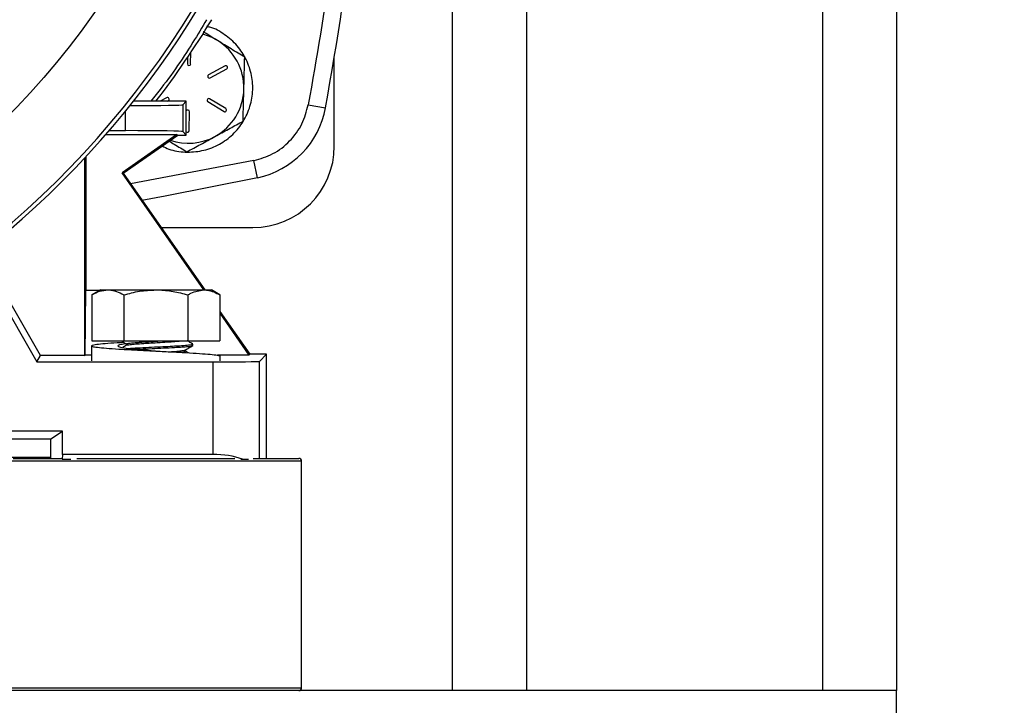
# Model space of a CAD drawing. Extents: x 0 to 33.1, y 0 to 23.4.
# Drawn here: x 9.9 to 10.5, y 8.3 to 8.7 of the extents above; entities that cross this region are included whole.
import ezdxf

# ---------------------------------------------------------------- set-up
doc = ezdxf.new("R2010")
doc.units = 0
doc.linetypes.add('SLD-SOLID', pattern=[0])
doc.layers.get('0').update_dxf_attribs({"linetype": 'CONTINUOUS'})
doc.layers.add('FORMAT', color=7, linetype='SLD-SOLID')
doc.styles.add('SLDTEXTSTYLE11', font='TXT', dxfattribs={"width": 0.75})
doc.dimstyles.new('SLDDIMSTYLE0', dxfattribs={"dimtxt": 0.137795, "dimasz": 0.14, "dimexe": 0, "dimexo": 0.0625, "dimgap": 0.034449, "dimtad": 1, "dimlfac": 10, "dimrnd": 1e-09, "dimzin": 12, "dimtxsty": 'SLDTEXTSTYLE11', "dimblk1": 'CLOSED', "dimblk2": 'CLOSED', "dimsah": 1, "dimcen": 0.09, "dimazin": 3, "dimtfac": 1, "dimtofl": 0, "dimtmove": 0, "dimatfit": 3, "dimtolj": 1, "dimtzin": 12})

# ---------------------------------------------------------------- blocks, each defined once
blk = doc.blocks.new('_CLOSED')
at = {"color": 0, "linetype": 'BYBLOCK'}
for p, q in [((-1, 0.166667), (0, 0)), ((-1, 0.166667), (-1, -0.166667)), ((0, 0), (-1, -0.166667)), ((0, 0), (-1, 0))]:
    blk.add_line(p, q, dxfattribs=at)
blk = doc.blocks.new('_D_7')
at = {"layer": 'FORMAT'}
for p, q in [((8.93766, 12.13173), (11.70641, 12.13173)), ((11.66704, 12.13173), (11.66704, 5.71755)), ((10.45081, 5.71755), (11.70641, 5.71755))]:
    blk.add_line(p, q, dxfattribs=at)
at = {"layer": 'FORMAT', "xscale": 0.14, "yscale": 0.14}
for p, rotation in [((11.66704, 12.13173), 90.0000000000004), ((11.66704, 5.71755), 270.0000000000004)]:
    blk.add_blockref('_CLOSED', p, dxfattribs=dict(at, rotation=rotation))
at = {"layer": 'FORMAT', "insert": (11.48941, 9.04938), "char_height": 0.1378, "attachment_point": 1, "rotation": 90, "style": 'SLDTEXTSTYLE11'}
blk.add_mtext('F', dxfattribs=at)
blk = doc.blocks.new('_D_8')
at = {"layer": 'FORMAT'}
for p, q in [((2.95444, 6.97482), (2.95444, 12.46654)), ((11.01744, 11.60844), (11.01744, 12.46654)), ((11.01744, 12.42717), (2.95444, 12.42717))]:
    blk.add_line(p, q, dxfattribs=at)
at = {"layer": 'FORMAT', "xscale": 0.14, "yscale": 0.14}
for p, rotation in [((2.95444, 12.42717, -2.95162), 179.9999999999973), ((11.01744, 12.42717, -2.95162), 359.9999999999973)]:
    blk.add_blockref('_CLOSED', p, dxfattribs=dict(at, rotation=rotation))
at = {"layer": 'FORMAT', "insert": (6.74837, 12.6048), "char_height": 0.1378, "attachment_point": 1, "style": 'SLDTEXTSTYLE11'}
blk.add_mtext('D', dxfattribs=at)
blk = doc.blocks.new('_D_9')
at = {"layer": 'FORMAT'}
for p, q in [((10.45081, 11.83355), (11.35208, 11.83355)), ((11.31271, 11.83355), (11.31271, 5.71755)), ((10.45081, 5.71755), (11.35208, 5.71755))]:
    blk.add_line(p, q, dxfattribs=at)
at = {"layer": 'FORMAT', "xscale": 0.14, "yscale": 0.14}
for p, rotation in [((11.31271, 11.83355, -2.95162), 90.0000000000004), ((11.31271, 5.71755, -2.95162), 270.0000000000004)]:
    blk.add_blockref('_CLOSED', p, dxfattribs=dict(at, rotation=rotation))
at = {"layer": 'FORMAT', "insert": (11.13508, 9.04459), "char_height": 0.1378, "attachment_point": 1, "rotation": 90, "style": 'SLDTEXTSTYLE11'}
blk.add_mtext('E', dxfattribs=at)

msp = doc.modelspace()

# ---------------------------------------------------------------- linework, layer by layer
at = {"color": 7, "linetype": 'SLD-SOLID'}
for p, q in [((10.46144, 8.77746), (10.46144, 8.2884)), ((10.16144, 8.2884), (10.16144, 8.76653)), ((10.21144, 8.75764), (10.21144, 8.2884)), ((10.41144, 8.75764), (10.41144, 8.2884)), ((9.98446, 8.71199), (9.98466, 8.71987)), ((9.98232, 8.7164), (9.98221, 8.71204)), ((10.00776, 8.71069), (9.99656, 8.7046)), ((10.08155, 8.65651), (10.08155, 8.71672)), ((9.99763, 8.70262), (10.00883, 8.70872)), ((9.98151, 8.68682), (9.9458, 8.68682)), ((9.96824, 8.68917), (9.96393, 8.68682)), ((9.96863, 8.68682), (9.96931, 8.68719)), ((9.97912, 8.68444), (9.98151, 8.68682)), ((9.97912, 8.68444), (9.97912, 8.66638)), ((9.98151, 8.66399), (9.98151, 8.68682)), ((9.99611, 8.68653), (10.00699, 8.67988)), ((10.00816, 8.6818), (9.99728, 8.68845)), ((10.06396, 8.68445), (10.07558, 8.68234)), ((9.94034, 8.66696), (9.94034, 8.68002)), ((9.98334, 8.667), (9.98366, 8.67975)), ((9.92709, 8.66426), (9.97506, 8.66426)), ((9.92947, 8.66702), (9.94034, 8.66696)), ((9.97506, 8.66426), (9.93807, 8.63836)), ((9.93877, 8.63809), (9.97576, 8.66399)), ((9.97506, 8.66426), (9.97576, 8.66399)), ((9.97576, 8.66399), (9.98151, 8.66399)), ((9.98151, 8.66399), (9.97912, 8.66638)), ((9.91274, 8.64834), (9.91274, 8.51485)), ((9.91369, 8.64936), (9.91369, 8.55918)), ((10.02722, 8.64668), (9.94381, 8.63088)), ((10.02966, 8.63512), (10.02722, 8.64668)), ((9.99345, 8.55927), (9.93807, 8.63836)), ((9.93807, 8.63836), (9.93877, 8.63809)), ((9.93877, 8.63809), (9.99395, 8.55927)), ((9.96446, 8.60139), (10.02643, 8.60139)), ((9.88293, 8.51485), (9.84291, 8.58417)), ((9.83956, 8.58155), (9.8805, 8.51064)), ((9.91312, 8.51511), (9.91369, 8.55918)), ((9.91369, 8.55918), (9.92327, 8.55918)), ((9.92344, 8.55927), (9.91763, 8.55592)), ((9.92344, 8.55927), (9.92846, 8.55927)), ((9.92846, 8.55927), (9.96094, 8.55927)), ((9.96094, 8.55927), (9.99341, 8.55927)), ((9.99341, 8.55927), (9.99844, 8.55927)), ((10.00424, 8.55592), (9.99844, 8.55927)), ((9.91763, 8.55592), (9.91763, 8.5249)), ((9.93928, 8.55592), (9.93928, 8.5249)), ((9.98259, 8.55592), (9.98259, 8.5249)), ((10.00424, 8.55592), (10.00424, 8.5249)), ((10.00424, 8.54458), (10.02442, 8.51576)), ((10.00424, 8.54351), (10.02368, 8.51511)), ((9.91763, 8.5249), (9.93928, 8.5249)), ((9.93928, 8.5249), (9.98259, 8.5249)), ((9.98259, 8.5249), (10.00424, 8.5249)), ((9.91749, 8.52142), (9.91749, 8.5114)), ((9.94095, 8.52259), (9.94095, 8.52176)), ((9.98094, 8.51784), (9.98094, 8.51874)), ((9.9829, 8.51677), (9.98094, 8.51791)), ((9.98594, 8.52169), (9.98594, 8.52265)), ((9.8805, 8.51064), (9.88293, 8.51485)), ((9.91274, 8.51485), (9.88293, 8.51485)), ((9.91274, 8.51485), (9.91312, 8.51511)), ((9.91749, 8.51511), (9.91312, 8.51511)), ((10.02368, 8.51511), (10.00253, 8.51511)), ((10.00439, 8.5114), (10.00439, 8.51448)), ((10.02442, 8.51576), (10.02368, 8.51511)), ((10.03574, 8.51576), (10.02442, 8.51576)), ((10.03089, 8.51091), (10.03574, 8.51576)), ((10.03089, 8.4454), (10.03089, 8.51091)), ((10.03574, 8.4454), (10.03574, 8.51576)), ((9.8805, 8.51064), (9.9994, 8.51064)), ((9.9994, 8.51064), (9.9994, 8.44805)), ((9.85959, 8.45867), (9.89007, 8.45867)), ((9.89775, 8.46379), (9.86254, 8.46379)), ((9.89007, 8.45867), (9.89775, 8.46379)), ((9.89007, 8.4454), (9.89007, 8.45867)), ((9.89775, 8.44805), (9.89775, 8.46379)), ((9.86441, 8.4454), (9.89757, 8.4454)), ((9.89765, 8.4449), (9.89759, 8.4449)), ((9.89775, 8.44805), (9.89765, 8.4449)), ((9.89765, 8.4449), (9.90357, 8.4449)), ((9.9994, 8.44805), (9.89775, 8.44805)), ((9.90752, 8.4454), (10.01435, 8.4454)), ((10.0183, 8.4449), (10.01945, 8.4449)), ((10.01945, 8.4449), (10.02355, 8.4449)), ((10.02671, 8.4454), (10.05747, 8.4454)), ((10.05944, 8.44343), (9.86244, 8.44343)), ((10.05944, 8.29037), (10.05944, 8.44343)), ((9.88643, 8.2884), (9.03544, 8.2884)), ((9.86244, 8.29037), (10.05944, 8.29037)), ((10.03544, 8.2884), (9.88643, 8.2884)), ((10.46144, 8.2884), (10.03544, 8.2884)), ((10.46144, 8.26852), (10.46144, 8.2884))]:
    msp.add_line(p, q, dxfattribs=at)
at = {"color": 7, "linetype": 'SLD-SOLID', "flags": 128}
msp.add_lwpolyline([(10.02966, 8.63512), (9.96724, 8.62271), (9.95155, 8.61982)], dxfattribs=at)
at = {"color": 7, "linetype": 'SLD-SOLID'}
for radius in [0.56097, 0.51152]:
    msp.add_circle((9.46094, 9.0699), radius, dxfattribs=at)
for centre, radius, start, end in [((9.46094, 9.0699), 0.61525, 188.17933, 351.82067), ((9.46094, 9.0699), 0.61793, 275.05969, 350.32218), ((7.94519, 9.0699), 2.16535, 349.68955, 353.37016), ((9.46094, 9.0699), 0.62992, 322.54595, 328.62582), ((9.98294, 8.6959), 0.0375, 58.57506, 75.00509), ((9.98294, 8.6959), 0.0375, 358.57506, 58.57506), ((9.98334, 8.71202), 0.00113, 178.57506, 358.57506), ((10.00829, 8.70971), 0.00113, 298.57506, 118.57506), ((9.9971, 8.70361), 0.00113, 118.57506, 298.57506), ((9.98294, 8.6959), 0.0375, 298.57506, 358.57506), ((9.96877, 8.68818), 0.00113, 298.57506, 118.57506), ((9.9967, 8.68749), 0.00113, 58.57506, 238.57506), ((9.98253, 8.67978), 0.00112, 358.57506, 156.11946), ((10.00758, 8.68084), 0.00113, 238.57506, 58.57506), ((10.01748, 8.69291), 0.05906, 281.9095, 349.68955), ((9.98222, 8.66703), 0.00113, 230.76062, 358.57506), ((9.98294, 8.6959), 0.0375, 250.95739, 298.57506), ((10.02643, 8.65651), 0.05512, 270, 0), ((10.05747, 8.44343), 0.00197, 0, 90), ((10.05747, 8.29037), 0.00197, 270, 0)]:
    msp.add_arc(centre, radius, start, end, dxfattribs=at)
for centre, major_axis, ratio, start_param, end_param in [((9.90038, 8.68444), (0.07874, 0), 0.008727, 5.291132, 6.274459), ((9.90038, 8.66637), (0.07874, 0), 0.008727, 0.008727, 1.038471), ((9.9994, 8.51092), (0.0315, 0), 0.008727, 4.712389, 6.274459), ((9.9994, 8.43427), (0.0315, 0), 0.437315, 0.880795, 1.570796)]:
    msp.add_ellipse(centre, major_axis=major_axis, ratio=ratio, start_param=start_param, end_param=end_param, dxfattribs=at)
for points, knots in [([(9.46094, 9.54234), (9.4751, 9.54197), (9.50392, 9.54122), (9.54746, 9.53501), (9.5915, 9.52472), (9.63542, 9.50977), (9.67852, 9.49016), (9.72005, 9.46592), (9.75931, 9.43727), (9.7956, 9.40456), (9.82831, 9.36827), (9.85696, 9.32901), (9.8812, 9.28748), (9.90081, 9.24438), (9.91575, 9.20046), (9.9261, 9.15642), (9.93208, 9.11288), (9.93401, 9.0699), (9.93208, 9.02691), (9.9261, 8.98337), (9.91575, 8.93933), (9.90081, 8.89541), (9.8812, 8.85232), (9.85696, 8.81078), (9.82831, 8.77152), (9.7956, 8.73523), (9.75931, 8.70252), (9.72005, 8.67387), (9.67852, 8.64963), (9.63542, 8.63002), (9.5915, 8.61508), (9.54746, 8.60473), (9.50392, 8.59875), (9.46094, 8.59682), (9.41795, 8.59875), (9.37441, 8.60473), (9.33037, 8.61508), (9.28645, 8.63002), (9.24336, 8.64963), (9.20182, 8.67387), (9.16256, 8.70252), (9.12627, 8.73523), (9.09356, 8.77152), (9.06491, 8.81078), (9.04067, 8.85232), (9.02106, 8.89541), (9.00612, 8.93933), (8.99577, 8.98337), (8.98979, 9.02691), (8.98786, 9.0699), (8.98979, 9.11288), (8.99577, 9.15642), (9.00612, 9.20046), (9.02106, 9.24438), (9.04067, 9.28748), (9.06491, 9.32901), (9.09356, 9.36827), (9.12627, 9.40456), (9.16256, 9.43727), (9.20182, 9.46592), (9.24336, 9.49016), (9.28645, 9.50977), (9.33037, 9.52472), (9.37441, 9.53501), (9.41795, 9.54122), (9.44677, 9.54197), (9.46094, 9.54234)], [0, 0, 0, 0, 0.014321, 0.0291242, 0.0443671, 0.0599969, 0.0759506, 0.0921563, 0.1085344, 0.125, 0.1414656, 0.1578437, 0.1740494, 0.1900031, 0.2056329, 0.2208758, 0.235679, 0.25, 0.264321, 0.2791242, 0.2943671, 0.3099969, 0.3259506, 0.3421563, 0.3585344, 0.375, 0.3914656, 0.4078437, 0.4240494, 0.4400031, 0.4556329, 0.4708758, 0.485679, 0.5, 0.514321, 0.5291242, 0.5443671, 0.5599969, 0.5759506, 0.5921563, 0.6085344, 0.625, 0.6414656, 0.6578437, 0.6740494, 0.6900031, 0.7056329, 0.7208758, 0.735679, 0.75, 0.764321, 0.7791242, 0.7943671, 0.8099969, 0.8259506, 0.8421563, 0.8585344, 0.875, 0.8914656, 0.9078437, 0.9240494, 0.9400031, 0.9556329, 0.9708758, 0.985679, 1, 1, 1, 1]), ([(10.08364, 8.8199), (10.08222, 8.80656), (10.07739, 8.76118), (10.06952, 8.71621), (10.06396, 8.68445)], [0, 0, 0, 0, 0.293786, 1, 1, 1, 1]), ([(9.99525, 8.74194), (9.99219, 8.73682), (9.98178, 8.71939), (9.96904, 8.70101), (9.9587, 8.68837), (9.95744, 8.68682)], [0, 0, 0, 0, 0.267563, 0.910762, 1, 1, 1, 1]), ([(9.96522, 8.65661), (9.96671, 8.65585), (9.97155, 8.65338), (9.98083, 8.6521), (9.9921, 8.6529), (10.00281, 8.65671), (10.01219, 8.66311), (10.01961, 8.6717), (10.02459, 8.68191), (10.02678, 8.69305), (10.02605, 8.70439), (10.02243, 8.71514), (10.01619, 8.72467), (10.00767, 8.73203), (10.00034, 8.73635), (9.99589, 8.7372), (9.99512, 8.73735)], [0, 0, 0, 0, 0.035208, 0.1143, 0.193237, 0.272354, 0.351267, 0.430407, 0.509297, 0.588458, 0.667328, 0.746509, 0.825358, 0.904558, 0.983388, 1, 1, 1, 1]), ([(10.00249, 8.7279), (10.00205, 8.72816), (9.99884, 8.73012), (9.99565, 8.73207), (9.9929, 8.73376)], [0, 0, 0, 0, 0.136416, 1, 1, 1, 1]), ([(10.02096, 8.71661), (10.01796, 8.71844), (10.01191, 8.72214), (10.00565, 8.72597), (10.00249, 8.7279)], [0, 0, 0, 0, 0.495458, 1, 1, 1, 1]), ([(10.02042, 8.69496), (10.02046, 8.69652), (10.02064, 8.70385), (10.02082, 8.71099), (10.02096, 8.71661)], [0, 0, 0, 0, 0.213158, 1, 1, 1, 1]), ([(10.01989, 8.67332), (10.01992, 8.67464), (10.02009, 8.68168), (10.02028, 8.68901), (10.02042, 8.69496)], [0, 0, 0, 0, 0.187136, 1, 1, 1, 1]), ([(10.02722, 8.64668), (10.0316, 8.64799), (10.04056, 8.65068), (10.0518, 8.65952), (10.06033, 8.67101), (10.06276, 8.68004), (10.06396, 8.68445)], [0, 0, 0, 0, 0.244453, 0.5, 0.755547, 1, 1, 1, 1]), ([(10.00087, 8.66296), (10.00132, 8.66321), (10.00474, 8.66507), (10.01117, 8.66857), (10.01696, 8.67173), (10.01989, 8.67332)], [0, 0, 0, 0, 0.070092, 0.530785, 1, 1, 1, 1]), ([(9.96992, 8.6599), (9.97105, 8.65921), (9.9751, 8.65674), (9.97903, 8.65434), (9.98186, 8.65261)], [0, 0, 0, 0, 0.2780408, 1, 1, 1, 1]), ([(9.98186, 8.65261), (9.98495, 8.65429), (9.99118, 8.65768), (9.99762, 8.66119), (10.00087, 8.66296)], [0, 0, 0, 0, 0.495458, 1, 1, 1, 1]), ([(9.91763, 8.55592), (9.91939, 8.55686), (9.92294, 8.55875), (9.92661, 8.55909), (9.92846, 8.55927)], [0, 0, 0, 0, 0.495458, 1, 1, 1, 1]), ([(9.92846, 8.55927), (9.92872, 8.55927), (9.93066, 8.55924), (9.93432, 8.5585), (9.93762, 8.55679), (9.93928, 8.55592)], [0, 0, 0, 0, 0.070092, 0.530785, 1, 1, 1, 1]), ([(9.93928, 8.55592), (9.9428, 8.55686), (9.9499, 8.55875), (9.95723, 8.55909), (9.96094, 8.55927)], [0, 0, 0, 0, 0.495458, 1, 1, 1, 1]), ([(9.96094, 8.55927), (9.96145, 8.55927), (9.96534, 8.55924), (9.97266, 8.5585), (9.97926, 8.55679), (9.98259, 8.55592)], [0, 0, 0, 0, 0.070092, 0.530785, 1, 1, 1, 1]), ([(9.98259, 8.55592), (9.98325, 8.55629), (9.98677, 8.55827), (9.99043, 8.55882), (9.99341, 8.55927)], [0, 0, 0, 0, 0.187136, 1, 1, 1, 1]), ([(9.99341, 8.55927), (9.99419, 8.55924), (9.99785, 8.55909), (10.00143, 8.55732), (10.00424, 8.55592)], [0, 0, 0, 0, 0.213158, 1, 1, 1, 1]), ([(9.93758, 8.52476), (9.93813, 8.52443), (9.9395, 8.52361), (9.94087, 8.5228), (9.94168, 8.52232)], [0, 0, 0, 0, 0.4067895, 1, 1, 1, 1]), ([(9.94114, 8.52259), (9.9411, 8.52269), (9.94102, 8.52293), (9.9434, 8.5233), (9.94724, 8.52367), (9.95217, 8.52402), (9.95744, 8.52437), (9.96255, 8.52467), (9.96538, 8.52485), (9.96615, 8.5249)], [0, 0, 0, 0, 0.129807, 0.29761, 0.498428, 0.599243, 0.768314, 0.936526, 1, 1, 1, 1]), ([(9.94127, 8.52185), (9.94127, 8.52188), (9.94131, 8.52204), (9.94333, 8.52231), (9.94718, 8.52271), (9.95231, 8.52307), (9.95776, 8.52342), (9.96159, 8.52366), (9.96567, 8.5239), (9.97, 8.52418), (9.97504, 8.52454), (9.97725, 8.52479), (9.97826, 8.5249)], [0, 0, 0, 0, 0.026102, 0.153101, 0.281417, 0.40839, 0.515659, 0.622185, 0.637051, 0.765062, 0.892323, 1, 1, 1, 1]), ([(9.98587, 8.52274), (9.98503, 8.52322), (9.9838, 8.52394), (9.98256, 8.52466), (9.98215, 8.5249)], [0, 0, 0, 0, 0.675289, 1, 1, 1, 1]), ([(9.93929, 8.52374), (9.93621, 8.52355), (9.93001, 8.52317), (9.92314, 8.5226), (9.91864, 8.52203), (9.917, 8.52146), (9.91829, 8.52089), (9.92243, 8.52031), (9.92914, 8.51974), (9.93797, 8.51916), (9.94834, 8.5186), (9.95954, 8.51802), (9.97085, 8.51745), (9.98149, 8.51687), (9.99075, 8.51631), (9.99807, 8.51573), (10.00266, 8.51516), (10.00468, 8.51474), (10.00424, 8.51451), (10.00417, 8.51448)], [0, 0, 0, 0, 0.061003, 0.122889, 0.184692, 0.246598, 0.308382, 0.370306, 0.432072, 0.494014, 0.555761, 0.61772, 0.679451, 0.741426, 0.803141, 0.865131, 0.926831, 0.988836, 1, 1, 1, 1]), ([(9.94081, 8.52284), (9.93957, 8.52267), (9.93627, 8.52221), (9.93477, 8.52146), (9.93646, 8.5206), (9.94195, 8.51974), (9.95019, 8.51889), (9.95712, 8.51828), (9.96062, 8.51798), (9.96086, 8.51795)], [0, 0, 0, 0, 0.107366, 0.283511, 0.459483, 0.634994, 0.810605, 0.98681, 1, 1, 1, 1]), ([(9.94111, 8.52185), (9.94027, 8.52137), (9.93942, 8.52087), (9.93856, 8.52037), (9.93854, 8.52036)], [0, 0, 0, 0, 0.977318, 1, 1, 1, 1]), ([(9.94269, 8.51971), (9.94355, 8.51978), (9.94609, 8.51997), (9.95217, 8.52029), (9.95984, 8.52068), (9.96729, 8.52103), (9.97411, 8.5214), (9.98004, 8.52176), (9.98417, 8.52216), (9.9861, 8.52245), (9.98576, 8.52261), (9.98568, 8.52265)], [0, 0, 0, 0, 0.0667849, 0.1981285, 0.3310798, 0.4560142, 0.5673962, 0.6987997, 0.831702, 0.9630876, 1, 1, 1, 1]), ([(9.94834, 8.51911), (9.9491, 8.51916), (9.95203, 8.51933), (9.95832, 8.51964), (9.96629, 8.52002), (9.97333, 8.5204), (9.97887, 8.52073), (9.98178, 8.52096), (9.98425, 8.52122), (9.98588, 8.52143), (9.98568, 8.52163), (9.98562, 8.52169)], [0, 0, 0, 0, 0.053144, 0.204662, 0.354543, 0.506088, 0.628227, 0.751401, 0.775721, 0.925914, 1, 1, 1, 1]), ([(9.97021, 8.51748), (9.9719, 8.5176), (9.97541, 8.51784), (9.97891, 8.51823), (9.98075, 8.5185), (9.9807, 8.51865), (9.98069, 8.51867)], [0, 0, 0, 0, 0.302356, 0.628057, 0.951611, 1, 1, 1, 1]), ([(9.97714, 8.5171), (9.9777, 8.51715), (9.97957, 8.51734), (9.98087, 8.51758), (9.98073, 8.51778), (9.98069, 8.51784)], [0, 0, 0, 0, 0.2238357, 0.7433385, 1, 1, 1, 1]), ([(9.98082, 8.51867), (9.98166, 8.51915), (9.98333, 8.52012), (9.985, 8.52109), (9.98583, 8.52158)], [0, 0, 0, 0, 0.499857, 1, 1, 1, 1]), ([(9.89007, 8.44588), (9.88878, 8.44588), (9.88435, 8.44588), (9.87243, 8.44588), (9.85427, 8.44588), (9.83154, 8.44588), (9.80474, 8.44588), (9.77412, 8.44588), (9.74017, 8.44588), (9.70747, 8.44588), (9.67745, 8.44588), (9.65098, 8.44588), (9.61955, 8.44588), (9.58456, 8.44588), (9.55804, 8.44588), (9.54567, 8.44588)], [0, 0, 0, 0, 0.03536, 0.121548, 0.209524, 0.298888, 0.389203, 0.48, 0.570798, 0.661113, 0.720696, 0.779834, 0.838494, 0.924683, 1, 1, 1, 1])]:
    msp.add_open_spline(points, degree=3, knots=knots, dxfattribs=at)

# ---------------------------------------------------------------- dimensions: what is measured, and where the dimension line sits
at = {"layer": 'FORMAT'}
dim = msp.add_linear_dim(base=(2.95444, 12.42717), p1=(11.01744, 11.56907), p2=(2.95444, 6.93545), text='D', dimstyle='SLDDIMSTYLE0', dxfattribs=at)
dim.commit()
dim.dimension.update_dxf_attribs({"geometry": '_D_8', "text_midpoint": (6.8167, 12.42717), "dimtype": 160})
for base, p1, text, picture, middle in [((11.66704, 5.71755), (8.89829, 12.13173), 'F', '_D_7', (11.66704, 9.09387)), ((11.31271, 5.71755), (10.41144, 11.83355), 'E', '_D_9', (11.31271, 9.09387))]:
    dim = msp.add_linear_dim(base=base, p1=p1, p2=(10.41144, 5.71755), angle=90, text=text, dimstyle='SLDDIMSTYLE0', dxfattribs=at)
    dim.commit()
    dim.dimension.update_dxf_attribs({"geometry": picture, "text_midpoint": middle, "dimtype": 160})

doc.saveas('drawing.dxf')
